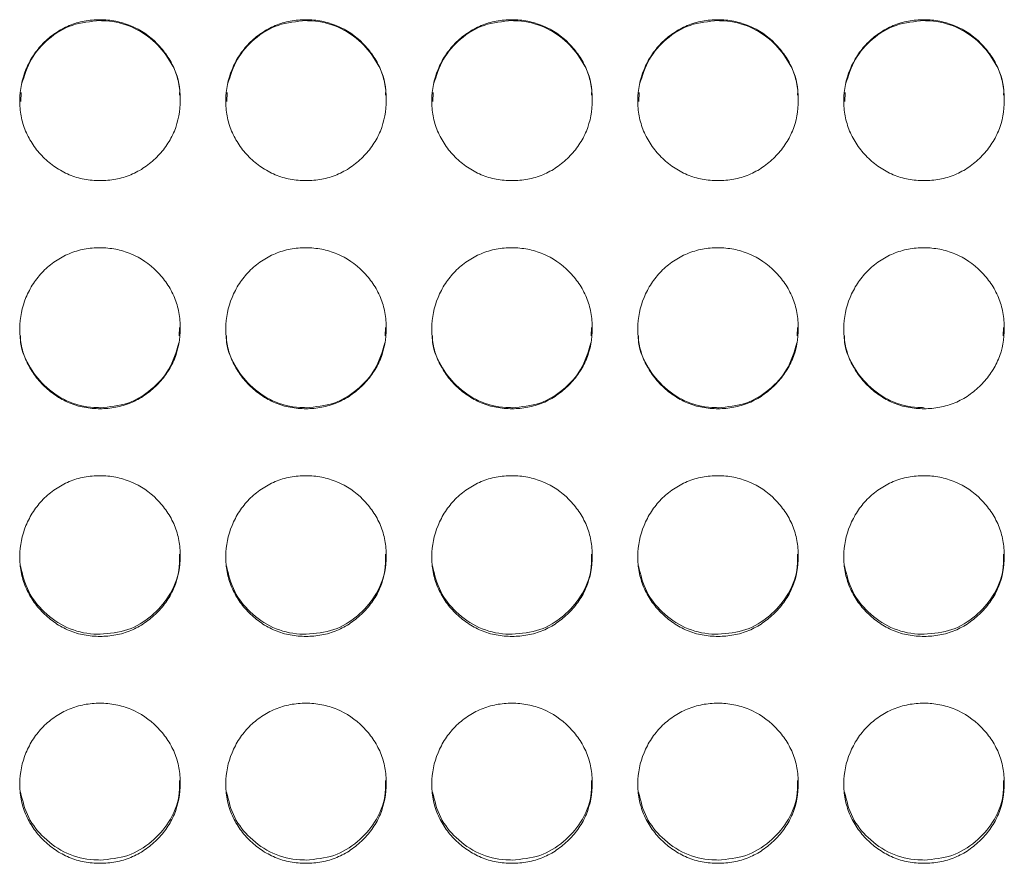
# Model space of a CAD drawing. Units: millimetres. Extents: x 3328 to 3625, y 1837 to 2053.
# Drawn here: x 3473 to 3476, y 1959 to 1962 of the extents above; entities that cross this region are included whole.
import ezdxf

# ---------------------------------------------------------------- set-up
doc = ezdxf.new("R2010")
doc.units = ezdxf.units.MM
doc.layers.add('Греерс', color=7, linetype='Continuous', lineweight=15)

# ---------------------------------------------------------------- blocks, each defined once
blk = doc.blocks.new('ЗВ-150Е_спереди')
at = {"layer": 'Греерс', "color": 7, "linetype": 'Continuous', "lineweight": 15}
for p, q in [((-56.152, 163.508), (-56.152, 163.473)), ((-48.452, 163.508), (-48.452, 163.473)), ((-40.752, 163.508), (-40.752, 163.473)), ((-33.052, 163.508), (-33.052, 163.473)), ((-59.095, 160.794), (-59.109, 160.448)), ((-51.395, 160.794), (-51.409, 160.448)), ((-43.695, 160.794), (-43.709, 160.448)), ((-35.995, 160.794), (-36.009, 160.448)), ((-28.295, 160.794), (-28.309, 160.448)), ((-53.194, 151.697), (-53.185, 152.005)), ((-45.494, 151.697), (-45.485, 152.005)), ((-37.794, 151.697), (-37.785, 152.005)), ((-30.094, 151.697), (-30.085, 152.005)), ((-22.394, 151.697), (-22.385, 152.005)), ((-56.151, 149.013), (-56.151, 148.975)), ((-40.751, 149.013), (-40.751, 148.975)), ((-33.051, 149.013), (-33.051, 148.975))]:
    blk.add_line(p, q, dxfattribs=at)
for points, knots in [([(-56.152, 163.508), (-56.35, 163.508), (-56.546, 163.49), (-56.93, 163.419), (-57.122, 163.363), (-57.486, 163.211), (-57.658, 163.117), (-57.982, 162.896), (-58.136, 162.768), (-58.411, 162.487), (-58.534, 162.335), (-58.75, 162.005), (-58.843, 161.829), (-59.067, 161.285), (-59.148, 160.891), (-59.154, 160.303), (-59.136, 160.105), (-59.063, 159.718), (-59.008, 159.53), (-58.858, 159.168), (-58.761, 158.992), (-58.54, 158.667), (-58.414, 158.516), (-58.134, 158.236), (-57.982, 158.11), (-57.659, 157.888), (-57.485, 157.791), (-57.121, 157.638), (-56.933, 157.583), (-56.548, 157.511), (-56.35, 157.494), (-56.151, 157.495)], [0, 0, 0, 0, 0.0625, 0.0625, 0.125, 0.125, 0.1875, 0.1875, 0.25, 0.25, 0.3125, 0.3125, 0.375, 0.375, 0.5, 0.5, 0.5625, 0.5625, 0.625, 0.625, 0.6875, 0.6875, 0.75, 0.75, 0.8125, 0.8125, 0.875, 0.875, 0.9375, 0.9375, 1, 1, 1, 1]), ([(-56.152, 163.473), (-56.506, 163.441), (-57.207, 163.377), (-58.1, 162.825), (-58.778, 162.054), (-58.98, 161.417), (-59.082, 161.094)], [0, 0, 0, 0, 0.259153, 0.512091, 0.752983, 1, 1, 1, 1]), ([(-56.151, 157.495), (-55.953, 157.494), (-55.757, 157.511), (-55.373, 157.583), (-55.181, 157.639), (-54.817, 157.792), (-54.645, 157.886), (-54.322, 158.109), (-54.169, 158.237), (-53.89, 158.516), (-53.764, 158.666), (-53.541, 158.993), (-53.446, 159.167), (-53.223, 159.709), (-53.152, 160.106), (-53.152, 160.696), (-53.169, 160.895), (-53.239, 161.281), (-53.293, 161.468), (-53.444, 161.83), (-53.541, 162.005), (-53.762, 162.331), (-53.887, 162.483), (-54.305, 162.905), (-54.632, 163.128), (-55.182, 163.357), (-55.37, 163.413), (-55.755, 163.489), (-55.953, 163.508), (-56.152, 163.508)], [0, 0, 0, 0, 0.0625, 0.0625, 0.125, 0.125, 0.1875, 0.1875, 0.25, 0.25, 0.3125, 0.3125, 0.375, 0.375, 0.5, 0.5, 0.5625, 0.5625, 0.625, 0.625, 0.6875, 0.6875, 0.75, 0.75, 0.875, 0.875, 0.9375, 0.9375, 1, 1, 1, 1]), ([(-53.179, 160.69), (-53.176, 160.747), (-53.155, 161.166), (-53.44, 161.883), (-54.062, 162.705), (-54.911, 163.276), (-55.667, 163.462), (-56.077, 163.471), (-56.152, 163.473)], [0, 0, 0, 0, 0.037817, 0.280495, 0.49013, 0.725746, 0.949639, 1, 1, 1, 1]), ([(-48.452, 163.508), (-48.65, 163.508), (-48.846, 163.49), (-49.23, 163.419), (-49.422, 163.363), (-49.786, 163.211), (-49.958, 163.117), (-50.282, 162.896), (-50.436, 162.768), (-50.711, 162.487), (-50.834, 162.335), (-51.05, 162.005), (-51.143, 161.829), (-51.367, 161.285), (-51.448, 160.891), (-51.454, 160.303), (-51.436, 160.105), (-51.363, 159.718), (-51.308, 159.53), (-51.158, 159.168), (-51.061, 158.992), (-50.84, 158.667), (-50.714, 158.516), (-50.434, 158.236), (-50.282, 158.11), (-49.959, 157.888), (-49.785, 157.791), (-49.421, 157.638), (-49.233, 157.583), (-48.848, 157.511), (-48.65, 157.494), (-48.451, 157.495)], [0, 0, 0, 0, 0.0625, 0.0625, 0.125, 0.125, 0.1875, 0.1875, 0.25, 0.25, 0.3125, 0.3125, 0.375, 0.375, 0.5, 0.5, 0.5625, 0.5625, 0.625, 0.625, 0.6875, 0.6875, 0.75, 0.75, 0.8125, 0.8125, 0.875, 0.875, 0.9375, 0.9375, 1, 1, 1, 1]), ([(-48.452, 163.473), (-48.806, 163.441), (-49.507, 163.377), (-50.4, 162.825), (-51.078, 162.054), (-51.28, 161.417), (-51.382, 161.094)], [0, 0, 0, 0, 0.259153, 0.512091, 0.752983, 1, 1, 1, 1]), ([(-48.451, 157.495), (-48.253, 157.494), (-48.057, 157.511), (-47.673, 157.583), (-47.481, 157.639), (-47.117, 157.792), (-46.945, 157.886), (-46.622, 158.109), (-46.469, 158.237), (-46.19, 158.516), (-46.064, 158.666), (-45.841, 158.993), (-45.746, 159.167), (-45.523, 159.709), (-45.452, 160.106), (-45.452, 160.696), (-45.469, 160.895), (-45.539, 161.281), (-45.593, 161.468), (-45.744, 161.83), (-45.841, 162.005), (-46.062, 162.331), (-46.187, 162.483), (-46.605, 162.905), (-46.932, 163.128), (-47.482, 163.357), (-47.67, 163.413), (-48.055, 163.489), (-48.253, 163.508), (-48.452, 163.508)], [0, 0, 0, 0, 0.0625, 0.0625, 0.125, 0.125, 0.1875, 0.1875, 0.25, 0.25, 0.3125, 0.3125, 0.375, 0.375, 0.5, 0.5, 0.5625, 0.5625, 0.625, 0.625, 0.6875, 0.6875, 0.75, 0.75, 0.875, 0.875, 0.9375, 0.9375, 1, 1, 1, 1]), ([(-45.479, 160.69), (-45.476, 160.747), (-45.455, 161.166), (-45.74, 161.883), (-46.362, 162.705), (-47.211, 163.276), (-47.967, 163.462), (-48.377, 163.471), (-48.452, 163.473)], [0, 0, 0, 0, 0.037817, 0.280495, 0.490131, 0.725746, 0.949639, 1, 1, 1, 1]), ([(-40.752, 163.508), (-40.95, 163.508), (-41.146, 163.49), (-41.53, 163.419), (-41.722, 163.363), (-42.086, 163.211), (-42.258, 163.117), (-42.582, 162.896), (-42.736, 162.768), (-43.011, 162.487), (-43.134, 162.335), (-43.35, 162.005), (-43.443, 161.829), (-43.667, 161.285), (-43.748, 160.891), (-43.754, 160.303), (-43.736, 160.105), (-43.663, 159.718), (-43.608, 159.53), (-43.458, 159.168), (-43.361, 158.992), (-43.14, 158.667), (-43.014, 158.516), (-42.734, 158.236), (-42.582, 158.11), (-42.259, 157.888), (-42.085, 157.791), (-41.721, 157.638), (-41.533, 157.583), (-41.148, 157.511), (-40.95, 157.494), (-40.751, 157.495)], [0, 0, 0, 0, 0.0625, 0.0625, 0.125, 0.125, 0.1875, 0.1875, 0.25, 0.25, 0.3125, 0.3125, 0.375, 0.375, 0.5, 0.5, 0.5625, 0.5625, 0.625, 0.625, 0.6875, 0.6875, 0.75, 0.75, 0.8125, 0.8125, 0.875, 0.875, 0.9375, 0.9375, 1, 1, 1, 1]), ([(-40.752, 163.473), (-41.106, 163.441), (-41.807, 163.377), (-42.7, 162.825), (-43.378, 162.054), (-43.58, 161.417), (-43.682, 161.094)], [0, 0, 0, 0, 0.259153, 0.512091, 0.752983, 1, 1, 1, 1]), ([(-40.751, 157.495), (-40.553, 157.494), (-40.357, 157.511), (-39.973, 157.583), (-39.781, 157.639), (-39.417, 157.792), (-39.245, 157.886), (-38.922, 158.109), (-38.769, 158.237), (-38.49, 158.516), (-38.364, 158.666), (-38.141, 158.993), (-38.046, 159.167), (-37.823, 159.709), (-37.752, 160.106), (-37.752, 160.696), (-37.769, 160.895), (-37.839, 161.281), (-37.893, 161.468), (-38.044, 161.83), (-38.141, 162.005), (-38.362, 162.331), (-38.487, 162.483), (-38.905, 162.905), (-39.232, 163.128), (-39.782, 163.357), (-39.97, 163.413), (-40.355, 163.489), (-40.553, 163.508), (-40.752, 163.508)], [0, 0, 0, 0, 0.0625, 0.0625, 0.125, 0.125, 0.1875, 0.1875, 0.25, 0.25, 0.3125, 0.3125, 0.375, 0.375, 0.5, 0.5, 0.5625, 0.5625, 0.625, 0.625, 0.6875, 0.6875, 0.75, 0.75, 0.875, 0.875, 0.9375, 0.9375, 1, 1, 1, 1]), ([(-37.779, 160.69), (-37.776, 160.747), (-37.755, 161.166), (-38.04, 161.883), (-38.662, 162.705), (-39.511, 163.276), (-40.267, 163.462), (-40.677, 163.471), (-40.752, 163.473)], [0, 0, 0, 0, 0.037817, 0.280495, 0.490131, 0.725746, 0.949639, 1, 1, 1, 1]), ([(-33.052, 163.508), (-33.25, 163.508), (-33.446, 163.49), (-33.83, 163.419), (-34.022, 163.363), (-34.386, 163.211), (-34.558, 163.117), (-34.882, 162.896), (-35.036, 162.768), (-35.311, 162.487), (-35.434, 162.335), (-35.65, 162.005), (-35.743, 161.829), (-35.967, 161.285), (-36.048, 160.891), (-36.054, 160.303), (-36.036, 160.105), (-35.963, 159.718), (-35.908, 159.53), (-35.758, 159.168), (-35.661, 158.992), (-35.44, 158.667), (-35.314, 158.516), (-35.034, 158.236), (-34.882, 158.11), (-34.559, 157.888), (-34.385, 157.791), (-34.021, 157.638), (-33.833, 157.583), (-33.448, 157.511), (-33.25, 157.494), (-33.051, 157.495)], [0, 0, 0, 0, 0.0625, 0.0625, 0.125, 0.125, 0.1875, 0.1875, 0.25, 0.25, 0.3125, 0.3125, 0.375, 0.375, 0.5, 0.5, 0.5625, 0.5625, 0.625, 0.625, 0.6875, 0.6875, 0.75, 0.75, 0.8125, 0.8125, 0.875, 0.875, 0.9375, 0.9375, 1, 1, 1, 1]), ([(-33.052, 163.473), (-33.406, 163.441), (-34.107, 163.377), (-35, 162.825), (-35.678, 162.054), (-35.88, 161.417), (-35.982, 161.094)], [0, 0, 0, 0, 0.259153, 0.512091, 0.752983, 1, 1, 1, 1]), ([(-33.051, 157.495), (-32.853, 157.494), (-32.657, 157.511), (-32.273, 157.583), (-32.081, 157.639), (-31.717, 157.792), (-31.545, 157.886), (-31.222, 158.109), (-31.069, 158.237), (-30.79, 158.516), (-30.664, 158.666), (-30.441, 158.993), (-30.346, 159.167), (-30.123, 159.709), (-30.052, 160.106), (-30.052, 160.696), (-30.069, 160.895), (-30.139, 161.281), (-30.193, 161.468), (-30.344, 161.83), (-30.441, 162.005), (-30.662, 162.331), (-30.787, 162.483), (-31.205, 162.905), (-31.532, 163.128), (-32.082, 163.357), (-32.27, 163.413), (-32.655, 163.489), (-32.853, 163.508), (-33.052, 163.508)], [0, 0, 0, 0, 0.0625, 0.0625, 0.125, 0.125, 0.1875, 0.1875, 0.25, 0.25, 0.3125, 0.3125, 0.375, 0.375, 0.5, 0.5, 0.5625, 0.5625, 0.625, 0.625, 0.6875, 0.6875, 0.75, 0.75, 0.875, 0.875, 0.9375, 0.9375, 1, 1, 1, 1]), ([(-30.079, 160.69), (-30.076, 160.747), (-30.055, 161.166), (-30.34, 161.883), (-30.962, 162.705), (-31.811, 163.276), (-32.567, 163.462), (-32.977, 163.471), (-33.052, 163.473)], [0, 0, 0, 0, 0.037817, 0.280495, 0.490131, 0.725746, 0.949639, 1, 1, 1, 1]), ([(-25.352, 163.508), (-25.55, 163.508), (-25.746, 163.49), (-26.13, 163.419), (-26.322, 163.363), (-26.686, 163.211), (-26.858, 163.117), (-27.182, 162.896), (-27.336, 162.768), (-27.611, 162.487), (-27.734, 162.335), (-27.95, 162.005), (-28.043, 161.829), (-28.267, 161.285), (-28.348, 160.891), (-28.354, 160.303), (-28.336, 160.105), (-28.263, 159.718), (-28.208, 159.53), (-28.058, 159.168), (-27.961, 158.992), (-27.74, 158.667), (-27.614, 158.516), (-27.334, 158.236), (-27.182, 158.11), (-26.859, 157.888), (-26.685, 157.791), (-26.321, 157.638), (-26.133, 157.583), (-25.748, 157.511), (-25.55, 157.494), (-25.351, 157.495)], [0, 0, 0, 0, 0.0625, 0.0625, 0.125, 0.125, 0.1875, 0.1875, 0.25, 0.25, 0.3125, 0.3125, 0.375, 0.375, 0.5, 0.5, 0.5625, 0.5625, 0.625, 0.625, 0.6875, 0.6875, 0.75, 0.75, 0.8125, 0.8125, 0.875, 0.875, 0.9375, 0.9375, 1, 1, 1, 1]), ([(-25.352, 163.473), (-25.706, 163.441), (-26.407, 163.377), (-27.3, 162.825), (-27.978, 162.054), (-28.18, 161.417), (-28.282, 161.094)], [0, 0, 0, 0, 0.259153, 0.512091, 0.752983, 1, 1, 1, 1]), ([(-25.351, 157.495), (-25.153, 157.494), (-24.957, 157.511), (-24.573, 157.583), (-24.381, 157.639), (-24.017, 157.792), (-23.845, 157.886), (-23.522, 158.109), (-23.369, 158.237), (-23.09, 158.516), (-22.964, 158.666), (-22.741, 158.993), (-22.646, 159.167), (-22.423, 159.709), (-22.352, 160.106), (-22.352, 160.696), (-22.369, 160.895), (-22.439, 161.281), (-22.493, 161.468), (-22.644, 161.83), (-22.741, 162.005), (-22.962, 162.331), (-23.087, 162.483), (-23.505, 162.905), (-23.832, 163.128), (-24.382, 163.357), (-24.57, 163.413), (-24.955, 163.489), (-25.153, 163.508), (-25.352, 163.508)], [0, 0, 0, 0, 0.0625, 0.0625, 0.125, 0.125, 0.1875, 0.1875, 0.25, 0.25, 0.3125, 0.3125, 0.375, 0.375, 0.5, 0.5, 0.5625, 0.5625, 0.625, 0.625, 0.6875, 0.6875, 0.75, 0.75, 0.875, 0.875, 0.9375, 0.9375, 1, 1, 1, 1]), ([(-22.379, 160.69), (-22.376, 160.747), (-22.355, 161.166), (-22.64, 161.883), (-23.262, 162.705), (-24.111, 163.276), (-24.867, 163.462), (-25.277, 163.471), (-25.352, 163.473)], [0, 0, 0, 0, 0.037817, 0.280495, 0.490131, 0.725746, 0.949639, 1, 1, 1, 1]), ([(-56.152, 154.988), (-56.35, 154.988), (-56.546, 154.97), (-56.93, 154.899), (-57.122, 154.843), (-57.486, 154.691), (-57.658, 154.597), (-57.982, 154.376), (-58.136, 154.247), (-58.411, 153.967), (-58.534, 153.814), (-58.75, 153.484), (-58.843, 153.308), (-59.067, 152.765), (-59.148, 152.37), (-59.154, 151.783), (-59.136, 151.584), (-59.063, 151.197), (-59.008, 151.01), (-58.858, 150.647), (-58.761, 150.471), (-58.54, 150.147), (-58.414, 149.996), (-58.134, 149.716), (-57.982, 149.59), (-57.659, 149.368), (-57.485, 149.272), (-57.121, 149.118), (-56.933, 149.063), (-56.548, 148.991), (-56.35, 148.975), (-56.151, 148.975)], [0, 0, 0, 0, 0.0625, 0.0625, 0.125, 0.125, 0.1875, 0.1875, 0.25, 0.25, 0.3125, 0.3125, 0.375, 0.375, 0.5, 0.5, 0.5625, 0.5625, 0.625, 0.625, 0.6875, 0.6875, 0.75, 0.75, 0.8125, 0.8125, 0.875, 0.875, 0.9375, 0.9375, 1, 1, 1, 1]), ([(-56.151, 148.975), (-55.953, 148.975), (-55.757, 148.992), (-55.373, 149.064), (-55.181, 149.119), (-54.817, 149.272), (-54.645, 149.367), (-54.322, 149.589), (-54.169, 149.717), (-53.89, 149.996), (-53.764, 150.146), (-53.541, 150.472), (-53.446, 150.647), (-53.223, 151.188), (-53.152, 151.586), (-53.152, 152.175), (-53.169, 152.374), (-53.239, 152.761), (-53.293, 152.948), (-53.444, 153.309), (-53.541, 153.485), (-53.762, 153.811), (-53.887, 153.962), (-54.305, 154.385), (-54.632, 154.608), (-55.182, 154.837), (-55.37, 154.894), (-55.755, 154.969), (-55.953, 154.988), (-56.152, 154.988)], [0, 0, 0, 0, 0.0625, 0.0625, 0.125, 0.125, 0.1875, 0.1875, 0.25, 0.25, 0.3125, 0.3125, 0.375, 0.375, 0.5, 0.5, 0.5625, 0.5625, 0.625, 0.625, 0.6875, 0.6875, 0.75, 0.75, 0.875, 0.875, 0.9375, 0.9375, 1, 1, 1, 1]), ([(-48.452, 154.988), (-48.65, 154.988), (-48.846, 154.97), (-49.23, 154.899), (-49.422, 154.843), (-49.786, 154.691), (-49.958, 154.597), (-50.282, 154.376), (-50.436, 154.247), (-50.711, 153.967), (-50.834, 153.814), (-51.05, 153.484), (-51.143, 153.308), (-51.367, 152.765), (-51.448, 152.37), (-51.454, 151.783), (-51.436, 151.584), (-51.363, 151.197), (-51.308, 151.01), (-51.158, 150.647), (-51.061, 150.471), (-50.84, 150.147), (-50.714, 149.996), (-50.434, 149.716), (-50.282, 149.59), (-49.959, 149.368), (-49.785, 149.272), (-49.421, 149.118), (-49.233, 149.063), (-48.848, 148.991), (-48.65, 148.975), (-48.451, 148.975)], [0, 0, 0, 0, 0.0625, 0.0625, 0.125, 0.125, 0.1875, 0.1875, 0.25, 0.25, 0.3125, 0.3125, 0.375, 0.375, 0.5, 0.5, 0.5625, 0.5625, 0.625, 0.625, 0.6875, 0.6875, 0.75, 0.75, 0.8125, 0.8125, 0.875, 0.875, 0.9375, 0.9375, 1, 1, 1, 1]), ([(-48.451, 148.975), (-48.253, 148.975), (-48.057, 148.992), (-47.673, 149.064), (-47.481, 149.119), (-47.117, 149.272), (-46.945, 149.367), (-46.622, 149.589), (-46.469, 149.717), (-46.19, 149.996), (-46.064, 150.146), (-45.841, 150.472), (-45.746, 150.647), (-45.523, 151.188), (-45.452, 151.586), (-45.452, 152.175), (-45.469, 152.374), (-45.539, 152.761), (-45.593, 152.948), (-45.744, 153.309), (-45.841, 153.485), (-46.062, 153.811), (-46.187, 153.962), (-46.605, 154.385), (-46.932, 154.608), (-47.482, 154.837), (-47.67, 154.894), (-48.055, 154.969), (-48.253, 154.988), (-48.452, 154.988)], [0, 0, 0, 0, 0.0625, 0.0625, 0.125, 0.125, 0.1875, 0.1875, 0.25, 0.25, 0.3125, 0.3125, 0.375, 0.375, 0.5, 0.5, 0.5625, 0.5625, 0.625, 0.625, 0.6875, 0.6875, 0.75, 0.75, 0.875, 0.875, 0.9375, 0.9375, 1, 1, 1, 1]), ([(-40.752, 154.988), (-40.95, 154.988), (-41.146, 154.97), (-41.53, 154.899), (-41.722, 154.843), (-42.086, 154.691), (-42.258, 154.597), (-42.582, 154.376), (-42.736, 154.247), (-43.011, 153.967), (-43.134, 153.814), (-43.35, 153.484), (-43.443, 153.308), (-43.667, 152.765), (-43.748, 152.37), (-43.754, 151.783), (-43.736, 151.584), (-43.663, 151.197), (-43.608, 151.01), (-43.458, 150.647), (-43.361, 150.471), (-43.14, 150.147), (-43.014, 149.996), (-42.734, 149.716), (-42.582, 149.59), (-42.259, 149.368), (-42.085, 149.272), (-41.721, 149.118), (-41.533, 149.063), (-41.148, 148.991), (-40.95, 148.975), (-40.751, 148.975)], [0, 0, 0, 0, 0.0625, 0.0625, 0.125, 0.125, 0.1875, 0.1875, 0.25, 0.25, 0.3125, 0.3125, 0.375, 0.375, 0.5, 0.5, 0.5625, 0.5625, 0.625, 0.625, 0.6875, 0.6875, 0.75, 0.75, 0.8125, 0.8125, 0.875, 0.875, 0.9375, 0.9375, 1, 1, 1, 1]), ([(-40.751, 148.975), (-40.553, 148.975), (-40.357, 148.992), (-39.973, 149.064), (-39.781, 149.119), (-39.417, 149.272), (-39.245, 149.367), (-38.922, 149.589), (-38.769, 149.717), (-38.49, 149.996), (-38.364, 150.146), (-38.141, 150.472), (-38.046, 150.647), (-37.823, 151.188), (-37.752, 151.586), (-37.752, 152.175), (-37.769, 152.374), (-37.839, 152.761), (-37.893, 152.948), (-38.044, 153.309), (-38.141, 153.485), (-38.362, 153.811), (-38.487, 153.962), (-38.905, 154.385), (-39.232, 154.608), (-39.782, 154.837), (-39.97, 154.894), (-40.355, 154.969), (-40.553, 154.988), (-40.752, 154.988)], [0, 0, 0, 0, 0.0625, 0.0625, 0.125, 0.125, 0.1875, 0.1875, 0.25, 0.25, 0.3125, 0.3125, 0.375, 0.375, 0.5, 0.5, 0.5625, 0.5625, 0.625, 0.625, 0.6875, 0.6875, 0.75, 0.75, 0.875, 0.875, 0.9375, 0.9375, 1, 1, 1, 1]), ([(-33.052, 154.988), (-33.25, 154.988), (-33.446, 154.97), (-33.83, 154.899), (-34.022, 154.843), (-34.386, 154.691), (-34.558, 154.597), (-34.882, 154.376), (-35.036, 154.247), (-35.311, 153.967), (-35.434, 153.814), (-35.65, 153.484), (-35.743, 153.308), (-35.967, 152.765), (-36.048, 152.37), (-36.054, 151.783), (-36.036, 151.584), (-35.963, 151.197), (-35.908, 151.01), (-35.758, 150.647), (-35.661, 150.471), (-35.44, 150.147), (-35.314, 149.996), (-35.034, 149.716), (-34.882, 149.59), (-34.559, 149.368), (-34.385, 149.272), (-34.021, 149.118), (-33.833, 149.063), (-33.448, 148.991), (-33.25, 148.975), (-33.051, 148.975)], [0, 0, 0, 0, 0.0625, 0.0625, 0.125, 0.125, 0.1875, 0.1875, 0.25, 0.25, 0.3125, 0.3125, 0.375, 0.375, 0.5, 0.5, 0.5625, 0.5625, 0.625, 0.625, 0.6875, 0.6875, 0.75, 0.75, 0.8125, 0.8125, 0.875, 0.875, 0.9375, 0.9375, 1, 1, 1, 1]), ([(-33.051, 148.975), (-32.853, 148.975), (-32.657, 148.992), (-32.273, 149.064), (-32.081, 149.119), (-31.717, 149.272), (-31.545, 149.367), (-31.222, 149.589), (-31.069, 149.717), (-30.79, 149.996), (-30.664, 150.146), (-30.441, 150.472), (-30.346, 150.647), (-30.123, 151.188), (-30.052, 151.586), (-30.052, 152.175), (-30.069, 152.374), (-30.139, 152.761), (-30.193, 152.948), (-30.344, 153.309), (-30.441, 153.485), (-30.662, 153.811), (-30.787, 153.962), (-31.205, 154.385), (-31.532, 154.608), (-32.082, 154.837), (-32.27, 154.894), (-32.655, 154.969), (-32.853, 154.988), (-33.052, 154.988)], [0, 0, 0, 0, 0.0625, 0.0625, 0.125, 0.125, 0.1875, 0.1875, 0.25, 0.25, 0.3125, 0.3125, 0.375, 0.375, 0.5, 0.5, 0.5625, 0.5625, 0.625, 0.625, 0.6875, 0.6875, 0.75, 0.75, 0.875, 0.875, 0.9375, 0.9375, 1, 1, 1, 1]), ([(-25.352, 154.988), (-25.55, 154.988), (-25.746, 154.97), (-26.13, 154.899), (-26.322, 154.843), (-26.686, 154.691), (-26.858, 154.597), (-27.182, 154.376), (-27.336, 154.247), (-27.611, 153.967), (-27.734, 153.814), (-27.95, 153.484), (-28.043, 153.308), (-28.267, 152.765), (-28.348, 152.37), (-28.354, 151.783), (-28.336, 151.584), (-28.263, 151.197), (-28.208, 151.01), (-28.058, 150.647), (-27.961, 150.471), (-27.74, 150.147), (-27.614, 149.996), (-27.334, 149.716), (-27.182, 149.59), (-26.859, 149.368), (-26.685, 149.272), (-26.321, 149.118), (-26.133, 149.063), (-25.748, 148.991), (-25.55, 148.975), (-25.351, 148.975)], [0, 0, 0, 0, 0.0625, 0.0625, 0.125, 0.125, 0.1875, 0.1875, 0.25, 0.25, 0.3125, 0.3125, 0.375, 0.375, 0.5, 0.5, 0.5625, 0.5625, 0.625, 0.625, 0.6875, 0.6875, 0.75, 0.75, 0.8125, 0.8125, 0.875, 0.875, 0.9375, 0.9375, 1, 1, 1, 1]), ([(-25.351, 148.975), (-25.153, 148.975), (-24.957, 148.992), (-24.573, 149.064), (-24.381, 149.119), (-24.017, 149.272), (-23.845, 149.367), (-23.522, 149.589), (-23.369, 149.717), (-23.09, 149.996), (-22.964, 150.146), (-22.741, 150.472), (-22.646, 150.647), (-22.423, 151.188), (-22.352, 151.586), (-22.352, 152.175), (-22.369, 152.374), (-22.439, 152.761), (-22.493, 152.948), (-22.644, 153.309), (-22.741, 153.485), (-22.962, 153.811), (-23.087, 153.962), (-23.505, 154.385), (-23.832, 154.608), (-24.382, 154.837), (-24.57, 154.894), (-24.955, 154.969), (-25.153, 154.988), (-25.352, 154.988)], [0, 0, 0, 0, 0.0625, 0.0625, 0.125, 0.125, 0.1875, 0.1875, 0.25, 0.25, 0.3125, 0.3125, 0.375, 0.375, 0.5, 0.5, 0.5625, 0.5625, 0.625, 0.625, 0.6875, 0.6875, 0.75, 0.75, 0.875, 0.875, 0.9375, 0.9375, 1, 1, 1, 1]), ([(-59.12, 151.705), (-59.123, 151.662), (-59.145, 151.28), (-58.855, 150.599), (-58.258, 149.799), (-57.413, 149.209), (-56.65, 149.022), (-56.228, 149.014), (-56.151, 149.013)], [0, 0, 0, 0, 0.029878, 0.260754, 0.477169, 0.711824, 0.947857, 1, 1, 1, 1]), ([(-51.42, 151.705), (-51.423, 151.662), (-51.445, 151.28), (-51.155, 150.599), (-50.558, 149.799), (-49.713, 149.209), (-48.95, 149.022), (-48.528, 149.014), (-48.451, 149.013)], [0, 0, 0, 0, 0.029878, 0.260754, 0.477169, 0.711824, 0.947857, 1, 1, 1, 1]), ([(-43.72, 151.705), (-43.723, 151.662), (-43.745, 151.28), (-43.455, 150.599), (-42.858, 149.799), (-42.013, 149.209), (-41.25, 149.022), (-40.828, 149.014), (-40.751, 149.013)], [0, 0, 0, 0, 0.029878, 0.260754, 0.477169, 0.711824, 0.947857, 1, 1, 1, 1]), ([(-36.02, 151.705), (-36.023, 151.662), (-36.045, 151.28), (-35.755, 150.599), (-35.158, 149.799), (-34.313, 149.209), (-33.55, 149.022), (-33.128, 149.014), (-33.051, 149.013)], [0, 0, 0, 0, 0.0298777, 0.2607536, 0.4771688, 0.7118242, 0.9478571, 1, 1, 1, 1]), ([(-28.32, 151.705), (-28.323, 151.662), (-28.345, 151.28), (-28.055, 150.599), (-27.458, 149.799), (-26.613, 149.209), (-25.85, 149.022), (-25.428, 149.014), (-25.351, 149.013)], [0, 0, 0, 0, 0.029878, 0.260754, 0.477169, 0.711824, 0.947857, 1, 1, 1, 1]), ([(-56.151, 149.013), (-55.796, 149.044), (-55.098, 149.105), (-54.215, 149.661), (-53.502, 150.427), (-53.306, 151.091), (-53.203, 151.438)], [0, 0, 0, 0, 0.25585, 0.502832, 0.740152, 1, 1, 1, 1]), ([(-48.451, 149.013), (-48.096, 149.044), (-47.398, 149.105), (-46.515, 149.661), (-45.802, 150.427), (-45.606, 151.091), (-45.503, 151.438)], [0, 0, 0, 0, 0.25585, 0.502832, 0.740152, 1, 1, 1, 1]), ([(-40.751, 149.013), (-40.396, 149.044), (-39.698, 149.105), (-38.815, 149.661), (-38.102, 150.427), (-37.906, 151.091), (-37.803, 151.438)], [0, 0, 0, 0, 0.25585, 0.502832, 0.740152, 1, 1, 1, 1]), ([(-33.051, 149.013), (-32.696, 149.044), (-31.998, 149.105), (-31.115, 149.661), (-30.402, 150.427), (-30.206, 151.091), (-30.103, 151.438)], [0, 0, 0, 0, 0.25585, 0.502832, 0.740152, 1, 1, 1, 1]), ([(-56.152, 146.471), (-56.35, 146.471), (-56.546, 146.453), (-56.93, 146.382), (-57.122, 146.326), (-57.486, 146.174), (-57.658, 146.08), (-57.982, 145.859), (-58.136, 145.731), (-58.411, 145.451), (-58.534, 145.299), (-58.75, 144.969), (-58.843, 144.793), (-59.067, 144.251), (-59.148, 143.857), (-59.154, 143.271), (-59.136, 143.072), (-59.063, 142.686), (-59.008, 142.499), (-58.858, 142.137), (-58.761, 141.962), (-58.54, 141.638), (-58.414, 141.488), (-58.134, 141.208), (-57.982, 141.082), (-57.659, 140.861), (-57.485, 140.765), (-57.121, 140.612), (-56.933, 140.557), (-56.548, 140.485), (-56.35, 140.469), (-56.151, 140.469)], [0, 0, 0, 0, 0.0625, 0.0625, 0.125, 0.125, 0.1875, 0.1875, 0.25, 0.25, 0.3125, 0.3125, 0.375, 0.375, 0.5, 0.5, 0.5625, 0.5625, 0.625, 0.625, 0.6875, 0.6875, 0.75, 0.75, 0.8125, 0.8125, 0.875, 0.875, 0.9375, 0.9375, 1, 1, 1, 1]), ([(-56.151, 140.469), (-55.953, 140.469), (-55.757, 140.486), (-55.373, 140.557), (-55.181, 140.613), (-54.817, 140.765), (-54.645, 140.86), (-54.322, 141.081), (-54.169, 141.21), (-53.89, 141.487), (-53.764, 141.637), (-53.541, 141.963), (-53.446, 142.137), (-53.223, 142.677), (-53.152, 143.074), (-53.152, 143.662), (-53.169, 143.861), (-53.239, 144.247), (-53.293, 144.434), (-53.444, 144.794), (-53.541, 144.97), (-53.762, 145.295), (-53.887, 145.447), (-54.305, 145.868), (-54.632, 146.092), (-55.182, 146.32), (-55.37, 146.377), (-55.755, 146.452), (-55.953, 146.471), (-56.152, 146.471)], [0, 0, 0, 0, 0.0625, 0.0625, 0.125, 0.125, 0.1875, 0.1875, 0.25, 0.25, 0.3125, 0.3125, 0.375, 0.375, 0.5, 0.5, 0.5625, 0.5625, 0.625, 0.625, 0.6875, 0.6875, 0.75, 0.75, 0.875, 0.875, 0.9375, 0.9375, 1, 1, 1, 1]), ([(-48.452, 146.471), (-48.65, 146.471), (-48.846, 146.453), (-49.23, 146.382), (-49.422, 146.326), (-49.786, 146.174), (-49.958, 146.08), (-50.282, 145.859), (-50.436, 145.731), (-50.711, 145.451), (-50.834, 145.299), (-51.05, 144.969), (-51.143, 144.793), (-51.367, 144.251), (-51.448, 143.857), (-51.454, 143.271), (-51.436, 143.072), (-51.363, 142.686), (-51.308, 142.499), (-51.158, 142.137), (-51.061, 141.962), (-50.84, 141.638), (-50.714, 141.488), (-50.434, 141.208), (-50.282, 141.082), (-49.959, 140.861), (-49.785, 140.765), (-49.421, 140.612), (-49.233, 140.557), (-48.848, 140.485), (-48.65, 140.469), (-48.451, 140.469)], [0, 0, 0, 0, 0.0625, 0.0625, 0.125, 0.125, 0.1875, 0.1875, 0.25, 0.25, 0.3125, 0.3125, 0.375, 0.375, 0.5, 0.5, 0.5625, 0.5625, 0.625, 0.625, 0.6875, 0.6875, 0.75, 0.75, 0.8125, 0.8125, 0.875, 0.875, 0.9375, 0.9375, 1, 1, 1, 1]), ([(-48.451, 140.469), (-48.253, 140.469), (-48.057, 140.486), (-47.673, 140.557), (-47.481, 140.613), (-47.117, 140.765), (-46.945, 140.86), (-46.622, 141.081), (-46.469, 141.21), (-46.19, 141.487), (-46.064, 141.637), (-45.841, 141.963), (-45.746, 142.137), (-45.523, 142.677), (-45.452, 143.074), (-45.452, 143.662), (-45.469, 143.861), (-45.539, 144.247), (-45.593, 144.434), (-45.744, 144.794), (-45.841, 144.97), (-46.062, 145.295), (-46.187, 145.447), (-46.605, 145.868), (-46.932, 146.092), (-47.482, 146.32), (-47.67, 146.377), (-48.055, 146.452), (-48.253, 146.471), (-48.452, 146.471)], [0, 0, 0, 0, 0.0625, 0.0625, 0.125, 0.125, 0.1875, 0.1875, 0.25, 0.25, 0.3125, 0.3125, 0.375, 0.375, 0.5, 0.5, 0.5625, 0.5625, 0.625, 0.625, 0.6875, 0.6875, 0.75, 0.75, 0.875, 0.875, 0.9375, 0.9375, 1, 1, 1, 1]), ([(-40.752, 146.471), (-40.95, 146.471), (-41.146, 146.453), (-41.53, 146.382), (-41.722, 146.326), (-42.086, 146.174), (-42.258, 146.08), (-42.582, 145.859), (-42.736, 145.731), (-43.011, 145.451), (-43.134, 145.299), (-43.35, 144.969), (-43.443, 144.793), (-43.667, 144.251), (-43.748, 143.857), (-43.754, 143.271), (-43.736, 143.072), (-43.663, 142.686), (-43.608, 142.499), (-43.458, 142.137), (-43.361, 141.962), (-43.14, 141.638), (-43.014, 141.488), (-42.734, 141.208), (-42.582, 141.082), (-42.259, 140.861), (-42.085, 140.765), (-41.721, 140.612), (-41.533, 140.557), (-41.148, 140.485), (-40.95, 140.469), (-40.751, 140.469)], [0, 0, 0, 0, 0.0625, 0.0625, 0.125, 0.125, 0.1875, 0.1875, 0.25, 0.25, 0.3125, 0.3125, 0.375, 0.375, 0.5, 0.5, 0.5625, 0.5625, 0.625, 0.625, 0.6875, 0.6875, 0.75, 0.75, 0.8125, 0.8125, 0.875, 0.875, 0.9375, 0.9375, 1, 1, 1, 1]), ([(-40.751, 140.469), (-40.553, 140.469), (-40.357, 140.486), (-39.973, 140.557), (-39.781, 140.613), (-39.417, 140.765), (-39.245, 140.86), (-38.922, 141.081), (-38.769, 141.21), (-38.49, 141.487), (-38.364, 141.637), (-38.141, 141.963), (-38.046, 142.137), (-37.823, 142.677), (-37.752, 143.074), (-37.752, 143.662), (-37.769, 143.861), (-37.839, 144.247), (-37.893, 144.434), (-38.044, 144.794), (-38.141, 144.97), (-38.362, 145.295), (-38.487, 145.447), (-38.905, 145.868), (-39.232, 146.092), (-39.782, 146.32), (-39.97, 146.377), (-40.355, 146.452), (-40.553, 146.471), (-40.752, 146.471)], [0, 0, 0, 0, 0.0625, 0.0625, 0.125, 0.125, 0.1875, 0.1875, 0.25, 0.25, 0.3125, 0.3125, 0.375, 0.375, 0.5, 0.5, 0.5625, 0.5625, 0.625, 0.625, 0.6875, 0.6875, 0.75, 0.75, 0.875, 0.875, 0.9375, 0.9375, 1, 1, 1, 1]), ([(-33.052, 146.471), (-33.25, 146.471), (-33.446, 146.453), (-33.83, 146.382), (-34.022, 146.326), (-34.386, 146.174), (-34.558, 146.08), (-34.882, 145.859), (-35.036, 145.731), (-35.311, 145.451), (-35.434, 145.299), (-35.65, 144.969), (-35.743, 144.793), (-35.967, 144.251), (-36.048, 143.857), (-36.054, 143.271), (-36.036, 143.072), (-35.963, 142.686), (-35.908, 142.499), (-35.758, 142.137), (-35.661, 141.962), (-35.44, 141.638), (-35.314, 141.488), (-35.034, 141.208), (-34.882, 141.082), (-34.559, 140.861), (-34.385, 140.765), (-34.021, 140.612), (-33.833, 140.557), (-33.448, 140.485), (-33.25, 140.469), (-33.051, 140.469)], [0, 0, 0, 0, 0.0625, 0.0625, 0.125, 0.125, 0.1875, 0.1875, 0.25, 0.25, 0.3125, 0.3125, 0.375, 0.375, 0.5, 0.5, 0.5625, 0.5625, 0.625, 0.625, 0.6875, 0.6875, 0.75, 0.75, 0.8125, 0.8125, 0.875, 0.875, 0.9375, 0.9375, 1, 1, 1, 1]), ([(-33.051, 140.469), (-32.853, 140.469), (-32.657, 140.486), (-32.273, 140.557), (-32.081, 140.613), (-31.717, 140.765), (-31.545, 140.86), (-31.222, 141.081), (-31.069, 141.21), (-30.79, 141.487), (-30.664, 141.637), (-30.441, 141.963), (-30.346, 142.137), (-30.123, 142.677), (-30.052, 143.074), (-30.052, 143.662), (-30.069, 143.861), (-30.139, 144.247), (-30.193, 144.434), (-30.344, 144.794), (-30.441, 144.97), (-30.662, 145.295), (-30.787, 145.447), (-31.205, 145.868), (-31.532, 146.092), (-32.082, 146.32), (-32.27, 146.377), (-32.655, 146.452), (-32.853, 146.471), (-33.052, 146.471)], [0, 0, 0, 0, 0.0625, 0.0625, 0.125, 0.125, 0.1875, 0.1875, 0.25, 0.25, 0.3125, 0.3125, 0.375, 0.375, 0.5, 0.5, 0.5625, 0.5625, 0.625, 0.625, 0.6875, 0.6875, 0.75, 0.75, 0.875, 0.875, 0.9375, 0.9375, 1, 1, 1, 1]), ([(-25.352, 146.471), (-25.55, 146.471), (-25.746, 146.453), (-26.13, 146.382), (-26.322, 146.326), (-26.686, 146.174), (-26.858, 146.08), (-27.182, 145.859), (-27.336, 145.731), (-27.611, 145.451), (-27.734, 145.299), (-27.95, 144.969), (-28.043, 144.793), (-28.267, 144.251), (-28.348, 143.857), (-28.354, 143.271), (-28.336, 143.072), (-28.263, 142.686), (-28.208, 142.499), (-28.058, 142.137), (-27.961, 141.962), (-27.74, 141.638), (-27.614, 141.488), (-27.334, 141.208), (-27.182, 141.082), (-26.859, 140.861), (-26.685, 140.765), (-26.321, 140.612), (-26.133, 140.557), (-25.748, 140.485), (-25.55, 140.469), (-25.351, 140.469)], [0, 0, 0, 0, 0.0625, 0.0625, 0.125, 0.125, 0.1875, 0.1875, 0.25, 0.25, 0.3125, 0.3125, 0.375, 0.375, 0.5, 0.5, 0.5625, 0.5625, 0.625, 0.625, 0.6875, 0.6875, 0.75, 0.75, 0.8125, 0.8125, 0.875, 0.875, 0.9375, 0.9375, 1, 1, 1, 1]), ([(-25.351, 140.469), (-25.153, 140.469), (-24.957, 140.486), (-24.573, 140.557), (-24.381, 140.613), (-24.017, 140.765), (-23.845, 140.86), (-23.522, 141.081), (-23.369, 141.21), (-23.09, 141.487), (-22.964, 141.637), (-22.741, 141.963), (-22.646, 142.137), (-22.423, 142.677), (-22.352, 143.074), (-22.352, 143.662), (-22.369, 143.861), (-22.439, 144.247), (-22.493, 144.434), (-22.644, 144.794), (-22.741, 144.97), (-22.962, 145.295), (-23.087, 145.447), (-23.505, 145.868), (-23.832, 146.092), (-24.382, 146.32), (-24.57, 146.377), (-24.955, 146.452), (-25.153, 146.471), (-25.352, 146.471)], [0, 0, 0, 0, 0.0625, 0.0625, 0.125, 0.125, 0.1875, 0.1875, 0.25, 0.25, 0.3125, 0.3125, 0.375, 0.375, 0.5, 0.5, 0.5625, 0.5625, 0.625, 0.625, 0.6875, 0.6875, 0.75, 0.75, 0.875, 0.875, 0.9375, 0.9375, 1, 1, 1, 1]), ([(-56.151, 140.549), (-55.797, 140.58), (-55.1, 140.642), (-54.208, 141.195), (-53.526, 141.963), (-53.171, 142.798), (-53.181, 143.346), (-53.185, 143.535)], [0, 0, 0, 0, 0.2248675, 0.4419403, 0.650522, 0.8793544, 1, 1, 1, 1]), ([(-48.451, 140.549), (-48.097, 140.58), (-47.4, 140.642), (-46.508, 141.195), (-45.826, 141.963), (-45.471, 142.798), (-45.481, 143.346), (-45.485, 143.535)], [0, 0, 0, 0, 0.2248675, 0.4419403, 0.650522, 0.8793544, 1, 1, 1, 1]), ([(-40.751, 140.549), (-40.397, 140.58), (-39.7, 140.642), (-38.808, 141.195), (-38.126, 141.963), (-37.771, 142.798), (-37.781, 143.346), (-37.785, 143.535)], [0, 0, 0, 0, 0.224867, 0.44194, 0.650522, 0.879354, 1, 1, 1, 1]), ([(-33.051, 140.549), (-32.697, 140.58), (-32, 140.642), (-31.108, 141.195), (-30.426, 141.963), (-30.071, 142.798), (-30.081, 143.346), (-30.085, 143.535)], [0, 0, 0, 0, 0.224867, 0.44194, 0.650522, 0.879354, 1, 1, 1, 1]), ([(-25.351, 140.549), (-24.997, 140.58), (-24.3, 140.642), (-23.408, 141.195), (-22.726, 141.963), (-22.371, 142.798), (-22.381, 143.346), (-22.385, 143.535)], [0, 0, 0, 0, 0.224868, 0.44194, 0.650522, 0.879354, 1, 1, 1, 1]), ([(-59.124, 143.101), (-59.044, 142.77), (-58.89, 142.129), (-58.248, 141.334), (-57.416, 140.744), (-56.65, 140.558), (-56.228, 140.551), (-56.151, 140.549)], [0, 0, 0, 0, 0.237232, 0.460533, 0.702655, 0.946198, 1, 1, 1, 1]), ([(-51.424, 143.101), (-51.344, 142.77), (-51.19, 142.129), (-50.548, 141.334), (-49.716, 140.744), (-48.95, 140.558), (-48.528, 140.551), (-48.451, 140.549)], [0, 0, 0, 0, 0.237232, 0.460533, 0.702655, 0.946198, 1, 1, 1, 1]), ([(-43.724, 143.101), (-43.644, 142.77), (-43.49, 142.129), (-42.848, 141.334), (-42.016, 140.744), (-41.25, 140.558), (-40.828, 140.551), (-40.751, 140.549)], [0, 0, 0, 0, 0.237232, 0.460533, 0.702655, 0.946198, 1, 1, 1, 1]), ([(-36.024, 143.101), (-35.944, 142.77), (-35.79, 142.129), (-35.148, 141.334), (-34.316, 140.744), (-33.55, 140.558), (-33.128, 140.551), (-33.051, 140.549)], [0, 0, 0, 0, 0.237232, 0.460533, 0.702655, 0.946198, 1, 1, 1, 1]), ([(-28.324, 143.101), (-28.244, 142.77), (-28.09, 142.129), (-27.448, 141.334), (-26.616, 140.744), (-25.85, 140.558), (-25.428, 140.551), (-25.351, 140.549)], [0, 0, 0, 0, 0.237232, 0.460533, 0.702655, 0.946198, 1, 1, 1, 1]), ([(-56.152, 137.972), (-56.35, 137.972), (-56.546, 137.954), (-56.93, 137.883), (-57.122, 137.828), (-57.486, 137.676), (-57.658, 137.582), (-57.982, 137.362), (-58.136, 137.235), (-58.411, 136.956), (-58.534, 136.804), (-58.75, 136.475), (-58.843, 136.3), (-59.067, 135.759), (-59.148, 135.366), (-59.154, 134.783), (-59.136, 134.585), (-59.063, 134.2), (-59.008, 134.014), (-58.858, 133.654), (-58.761, 133.479), (-58.54, 133.156), (-58.414, 133.006), (-58.134, 132.728), (-57.982, 132.603), (-57.659, 132.383), (-57.485, 132.287), (-57.121, 132.135), (-56.933, 132.08), (-56.548, 132.008), (-56.35, 131.992), (-56.151, 131.992)], [0, 0, 0, 0, 0.0625, 0.0625, 0.125, 0.125, 0.1875, 0.1875, 0.25, 0.25, 0.3125, 0.3125, 0.375, 0.375, 0.5, 0.5, 0.5625, 0.5625, 0.625, 0.625, 0.6875, 0.6875, 0.75, 0.75, 0.8125, 0.8125, 0.875, 0.875, 0.9375, 0.9375, 1, 1, 1, 1]), ([(-56.151, 131.992), (-55.953, 131.992), (-55.757, 132.009), (-55.373, 132.08), (-55.181, 132.136), (-54.817, 132.287), (-54.645, 132.381), (-54.322, 132.602), (-54.169, 132.73), (-53.89, 133.006), (-53.764, 133.155), (-53.541, 133.48), (-53.446, 133.653), (-53.223, 134.191), (-53.152, 134.586), (-53.152, 135.173), (-53.169, 135.371), (-53.239, 135.755), (-53.293, 135.941), (-53.444, 136.301), (-53.541, 136.476), (-53.762, 136.8), (-53.887, 136.951), (-54.305, 137.371), (-54.632, 137.594), (-55.182, 137.822), (-55.37, 137.878), (-55.755, 137.953), (-55.953, 137.972), (-56.152, 137.972)], [0, 0, 0, 0, 0.0625, 0.0625, 0.125, 0.125, 0.1875, 0.1875, 0.25, 0.25, 0.3125, 0.3125, 0.375, 0.375, 0.5, 0.5, 0.5625, 0.5625, 0.625, 0.625, 0.6875, 0.6875, 0.75, 0.75, 0.875, 0.875, 0.9375, 0.9375, 1, 1, 1, 1]), ([(-48.452, 137.972), (-48.65, 137.972), (-48.846, 137.954), (-49.23, 137.883), (-49.422, 137.828), (-49.786, 137.676), (-49.958, 137.582), (-50.282, 137.362), (-50.436, 137.235), (-50.711, 136.956), (-50.834, 136.804), (-51.05, 136.475), (-51.143, 136.3), (-51.367, 135.759), (-51.448, 135.366), (-51.454, 134.783), (-51.436, 134.585), (-51.363, 134.2), (-51.308, 134.014), (-51.158, 133.654), (-51.061, 133.479), (-50.84, 133.156), (-50.714, 133.006), (-50.434, 132.728), (-50.282, 132.603), (-49.959, 132.383), (-49.785, 132.287), (-49.421, 132.135), (-49.233, 132.08), (-48.848, 132.008), (-48.65, 131.992), (-48.451, 131.992)], [0, 0, 0, 0, 0.0625, 0.0625, 0.125, 0.125, 0.1875, 0.1875, 0.25, 0.25, 0.3125, 0.3125, 0.375, 0.375, 0.5, 0.5, 0.5625, 0.5625, 0.625, 0.625, 0.6875, 0.6875, 0.75, 0.75, 0.8125, 0.8125, 0.875, 0.875, 0.9375, 0.9375, 1, 1, 1, 1]), ([(-48.451, 131.992), (-48.253, 131.992), (-48.057, 132.009), (-47.673, 132.08), (-47.481, 132.136), (-47.117, 132.287), (-46.945, 132.381), (-46.622, 132.602), (-46.469, 132.73), (-46.19, 133.006), (-46.064, 133.155), (-45.841, 133.48), (-45.746, 133.653), (-45.523, 134.191), (-45.452, 134.586), (-45.452, 135.173), (-45.469, 135.371), (-45.539, 135.755), (-45.593, 135.941), (-45.744, 136.301), (-45.841, 136.476), (-46.062, 136.8), (-46.187, 136.951), (-46.605, 137.371), (-46.932, 137.594), (-47.482, 137.822), (-47.67, 137.878), (-48.055, 137.953), (-48.253, 137.972), (-48.452, 137.972)], [0, 0, 0, 0, 0.0625, 0.0625, 0.125, 0.125, 0.1875, 0.1875, 0.25, 0.25, 0.3125, 0.3125, 0.375, 0.375, 0.5, 0.5, 0.5625, 0.5625, 0.625, 0.625, 0.6875, 0.6875, 0.75, 0.75, 0.875, 0.875, 0.9375, 0.9375, 1, 1, 1, 1]), ([(-40.752, 137.972), (-40.95, 137.972), (-41.146, 137.954), (-41.53, 137.883), (-41.722, 137.828), (-42.086, 137.676), (-42.258, 137.582), (-42.582, 137.362), (-42.736, 137.235), (-43.011, 136.956), (-43.134, 136.804), (-43.35, 136.475), (-43.443, 136.3), (-43.667, 135.759), (-43.748, 135.366), (-43.754, 134.783), (-43.736, 134.585), (-43.663, 134.2), (-43.608, 134.014), (-43.458, 133.654), (-43.361, 133.479), (-43.14, 133.156), (-43.014, 133.006), (-42.734, 132.728), (-42.582, 132.603), (-42.259, 132.383), (-42.085, 132.287), (-41.721, 132.135), (-41.533, 132.08), (-41.148, 132.008), (-40.95, 131.992), (-40.751, 131.992)], [0, 0, 0, 0, 0.0625, 0.0625, 0.125, 0.125, 0.1875, 0.1875, 0.25, 0.25, 0.3125, 0.3125, 0.375, 0.375, 0.5, 0.5, 0.5625, 0.5625, 0.625, 0.625, 0.6875, 0.6875, 0.75, 0.75, 0.8125, 0.8125, 0.875, 0.875, 0.9375, 0.9375, 1, 1, 1, 1]), ([(-40.751, 131.992), (-40.553, 131.992), (-40.357, 132.009), (-39.973, 132.08), (-39.781, 132.136), (-39.417, 132.287), (-39.245, 132.381), (-38.922, 132.602), (-38.769, 132.73), (-38.49, 133.006), (-38.364, 133.155), (-38.141, 133.48), (-38.046, 133.653), (-37.823, 134.191), (-37.752, 134.586), (-37.752, 135.173), (-37.769, 135.371), (-37.839, 135.755), (-37.893, 135.941), (-38.044, 136.301), (-38.141, 136.476), (-38.362, 136.8), (-38.487, 136.951), (-38.905, 137.371), (-39.232, 137.594), (-39.782, 137.822), (-39.97, 137.878), (-40.355, 137.953), (-40.553, 137.972), (-40.752, 137.972)], [0, 0, 0, 0, 0.0625, 0.0625, 0.125, 0.125, 0.1875, 0.1875, 0.25, 0.25, 0.3125, 0.3125, 0.375, 0.375, 0.5, 0.5, 0.5625, 0.5625, 0.625, 0.625, 0.6875, 0.6875, 0.75, 0.75, 0.875, 0.875, 0.9375, 0.9375, 1, 1, 1, 1]), ([(-33.052, 137.972), (-33.25, 137.972), (-33.446, 137.954), (-33.83, 137.883), (-34.022, 137.828), (-34.386, 137.676), (-34.558, 137.582), (-34.882, 137.362), (-35.036, 137.235), (-35.311, 136.956), (-35.434, 136.804), (-35.65, 136.475), (-35.743, 136.3), (-35.967, 135.759), (-36.048, 135.366), (-36.054, 134.783), (-36.036, 134.585), (-35.963, 134.2), (-35.908, 134.014), (-35.758, 133.654), (-35.661, 133.479), (-35.44, 133.156), (-35.314, 133.006), (-35.034, 132.728), (-34.882, 132.603), (-34.559, 132.383), (-34.385, 132.287), (-34.021, 132.135), (-33.833, 132.08), (-33.448, 132.008), (-33.25, 131.992), (-33.051, 131.992)], [0, 0, 0, 0, 0.0625, 0.0625, 0.125, 0.125, 0.1875, 0.1875, 0.25, 0.25, 0.3125, 0.3125, 0.375, 0.375, 0.5, 0.5, 0.5625, 0.5625, 0.625, 0.625, 0.6875, 0.6875, 0.75, 0.75, 0.8125, 0.8125, 0.875, 0.875, 0.9375, 0.9375, 1, 1, 1, 1]), ([(-33.051, 131.992), (-32.853, 131.992), (-32.657, 132.009), (-32.273, 132.08), (-32.081, 132.136), (-31.717, 132.287), (-31.545, 132.381), (-31.222, 132.602), (-31.069, 132.73), (-30.79, 133.006), (-30.664, 133.155), (-30.441, 133.48), (-30.346, 133.653), (-30.123, 134.191), (-30.052, 134.586), (-30.052, 135.173), (-30.069, 135.371), (-30.139, 135.755), (-30.193, 135.941), (-30.344, 136.301), (-30.441, 136.476), (-30.662, 136.8), (-30.787, 136.951), (-31.205, 137.371), (-31.532, 137.594), (-32.082, 137.822), (-32.27, 137.878), (-32.655, 137.953), (-32.853, 137.972), (-33.052, 137.972)], [0, 0, 0, 0, 0.0625, 0.0625, 0.125, 0.125, 0.1875, 0.1875, 0.25, 0.25, 0.3125, 0.3125, 0.375, 0.375, 0.5, 0.5, 0.5625, 0.5625, 0.625, 0.625, 0.6875, 0.6875, 0.75, 0.75, 0.875, 0.875, 0.9375, 0.9375, 1, 1, 1, 1]), ([(-25.352, 137.972), (-25.55, 137.972), (-25.746, 137.954), (-26.13, 137.883), (-26.322, 137.828), (-26.686, 137.676), (-26.858, 137.582), (-27.182, 137.362), (-27.336, 137.235), (-27.611, 136.956), (-27.734, 136.804), (-27.95, 136.475), (-28.043, 136.3), (-28.267, 135.759), (-28.348, 135.366), (-28.354, 134.783), (-28.336, 134.585), (-28.263, 134.2), (-28.208, 134.014), (-28.058, 133.654), (-27.961, 133.479), (-27.74, 133.156), (-27.614, 133.006), (-27.334, 132.728), (-27.182, 132.603), (-26.859, 132.383), (-26.685, 132.287), (-26.321, 132.135), (-26.133, 132.08), (-25.748, 132.008), (-25.55, 131.992), (-25.351, 131.992)], [0, 0, 0, 0, 0.0625, 0.0625, 0.125, 0.125, 0.1875, 0.1875, 0.25, 0.25, 0.3125, 0.3125, 0.375, 0.375, 0.5, 0.5, 0.5625, 0.5625, 0.625, 0.625, 0.6875, 0.6875, 0.75, 0.75, 0.8125, 0.8125, 0.875, 0.875, 0.9375, 0.9375, 1, 1, 1, 1]), ([(-25.351, 131.992), (-25.153, 131.992), (-24.957, 132.009), (-24.573, 132.08), (-24.381, 132.136), (-24.017, 132.287), (-23.845, 132.381), (-23.522, 132.602), (-23.369, 132.73), (-23.09, 133.006), (-22.964, 133.155), (-22.741, 133.48), (-22.646, 133.653), (-22.423, 134.191), (-22.352, 134.586), (-22.352, 135.173), (-22.369, 135.371), (-22.439, 135.755), (-22.493, 135.941), (-22.644, 136.301), (-22.741, 136.476), (-22.962, 136.8), (-23.087, 136.951), (-23.505, 137.371), (-23.832, 137.594), (-24.382, 137.822), (-24.57, 137.878), (-24.955, 137.953), (-25.153, 137.972), (-25.352, 137.972)], [0, 0, 0, 0, 0.0625, 0.0625, 0.125, 0.125, 0.1875, 0.1875, 0.25, 0.25, 0.3125, 0.3125, 0.375, 0.375, 0.5, 0.5, 0.5625, 0.5625, 0.625, 0.625, 0.6875, 0.6875, 0.75, 0.75, 0.875, 0.875, 0.9375, 0.9375, 1, 1, 1, 1]), ([(-56.151, 132.115), (-55.797, 132.146), (-55.1, 132.207), (-54.208, 132.758), (-53.526, 133.523), (-53.171, 134.354), (-53.181, 134.9), (-53.185, 135.089)], [0, 0, 0, 0, 0.224867, 0.44194, 0.650522, 0.879354, 1, 1, 1, 1]), ([(-48.451, 132.115), (-48.097, 132.146), (-47.4, 132.207), (-46.508, 132.758), (-45.826, 133.523), (-45.471, 134.354), (-45.481, 134.9), (-45.485, 135.089)], [0, 0, 0, 0, 0.224867, 0.44194, 0.650522, 0.879354, 1, 1, 1, 1]), ([(-40.751, 132.115), (-40.397, 132.146), (-39.7, 132.207), (-38.808, 132.758), (-38.126, 133.523), (-37.771, 134.354), (-37.781, 134.9), (-37.785, 135.089)], [0, 0, 0, 0, 0.224867, 0.44194, 0.650522, 0.879354, 1, 1, 1, 1]), ([(-33.051, 132.115), (-32.697, 132.146), (-32, 132.207), (-31.108, 132.758), (-30.426, 133.523), (-30.071, 134.354), (-30.081, 134.9), (-30.085, 135.089)], [0, 0, 0, 0, 0.224867, 0.44194, 0.650522, 0.879354, 1, 1, 1, 1]), ([(-25.351, 132.115), (-24.997, 132.146), (-24.3, 132.207), (-23.408, 132.758), (-22.726, 133.523), (-22.371, 134.354), (-22.381, 134.9), (-22.385, 135.089)], [0, 0, 0, 0, 0.224867, 0.44194, 0.650522, 0.879354, 1, 1, 1, 1]), ([(-59.122, 134.651), (-59.043, 134.324), (-58.889, 133.686), (-58.248, 132.897), (-57.416, 132.309), (-56.65, 132.124), (-56.228, 132.116), (-56.151, 132.115)], [0, 0, 0, 0, 0.236264, 0.459849, 0.702278, 0.94613, 1, 1, 1, 1]), ([(-51.422, 134.651), (-51.343, 134.324), (-51.189, 133.686), (-50.548, 132.897), (-49.716, 132.309), (-48.95, 132.124), (-48.528, 132.116), (-48.451, 132.115)], [0, 0, 0, 0, 0.236264, 0.459849, 0.702278, 0.94613, 1, 1, 1, 1]), ([(-43.722, 134.651), (-43.643, 134.324), (-43.489, 133.686), (-42.848, 132.897), (-42.016, 132.309), (-41.25, 132.124), (-40.828, 132.116), (-40.751, 132.115)], [0, 0, 0, 0, 0.236264, 0.459849, 0.702278, 0.94613, 1, 1, 1, 1]), ([(-36.022, 134.651), (-35.943, 134.324), (-35.789, 133.686), (-35.148, 132.897), (-34.316, 132.309), (-33.55, 132.124), (-33.128, 132.116), (-33.051, 132.115)], [0, 0, 0, 0, 0.236264, 0.459849, 0.702278, 0.94613, 1, 1, 1, 1]), ([(-28.322, 134.651), (-28.243, 134.324), (-28.089, 133.686), (-27.448, 132.897), (-26.616, 132.309), (-25.85, 132.124), (-25.428, 132.116), (-25.351, 132.115)], [0, 0, 0, 0, 0.236264, 0.459849, 0.702278, 0.94613, 1, 1, 1, 1])]:
    blk.add_open_spline(points, degree=3, knots=knots, dxfattribs=at)

msp = doc.modelspace()

# ---------------------------------------------------------------- block references
at = {"layer": 'Греерс', "xscale": 0.1, "yscale": 0.1, "zscale": 0.1}
msp.add_blockref('ЗВ-150Е_спереди', (3478.6377, 1945.9749), dxfattribs=at)

doc.saveas('drawing.dxf')
